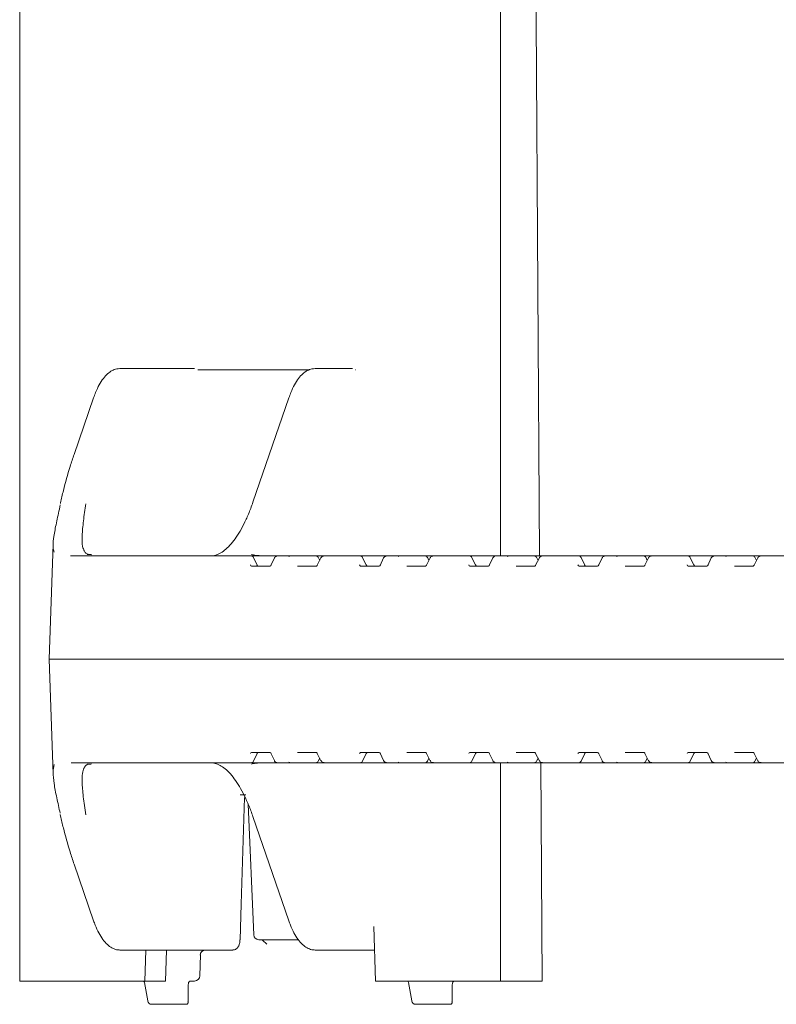
# Model space of a CAD drawing. Units: millimetres. Extents: x 1245 to 31783, y 262 to 5036.
# Drawn here: x 5291 to 5437, y 2714 to 2904 of the extents above; entities that cross this region are included whole.
import ezdxf

# ---------------------------------------------------------------- set-up
doc = ezdxf.new("R2010")
doc.units = ezdxf.units.MM
doc.header["$LTSCALE"] = 25
doc.linetypes.add('SLD-Durchgehend', pattern=[0])

msp = doc.modelspace()

# ---------------------------------------------------------------- linework, layer by layer
at = {"color": 7, "linetype": 'SLD-Durchgehend', "lineweight": 18}
for p, q in [((5290.59, 3090.19), (5290.59, 2718.19)), ((5383.59, 2800.44), (5383.59, 3007.94)), ((5309.96, 2836.69), (5311.2, 2836.69)), ((5311.2, 2836.69), (5324.42, 2836.69)), ((5347.73, 2836.69), (5348.96, 2836.69)), ((5348.96, 2836.69), (5354.94, 2836.69)), ((5346.61, 2836.44), (5325.04, 2836.44)), ((5355.57, 2836.44), (5355.55, 2836.44)), ((5355.57, 2836.42), (5355.57, 2836.44)), ((5304.87, 2831.01), (5301.11, 2820.09)), ((5342.63, 2831.01), (5335.69, 2810.84)), ((5298.5, 2810.79), (5298.45, 2810.56)), ((5297.05, 2802.7), (5296.28, 2780.44)), ((5300.44, 2800.46), (5300.54, 2800.44)), ((5300.54, 2800.44), (5311.95, 2800.44)), ((5311.95, 2800.44), (5333.97, 2800.44)), ((5333.97, 2800.44), (5334.08, 2800.44)), ((5334.08, 2800.44), (5335.34, 2800.44)), ((5335.34, 2800.44), (5340.43, 2800.44)), ((5340.43, 2800.44), (5343.01, 2800.44)), ((5343.01, 2800.44), (5347.86, 2800.44)), ((5347.86, 2800.44), (5349.47, 2800.44)), ((5349.47, 2800.44), (5355.08, 2800.44)), ((5355.08, 2800.44), (5355.2, 2800.44)), ((5355.2, 2800.44), (5356.45, 2800.44)), ((5356.45, 2800.44), (5359.94, 2800.44)), ((5359.94, 2800.44), (5361.46, 2800.44)), ((5361.46, 2800.44), (5361.55, 2800.44)), ((5361.55, 2800.44), (5364.13, 2800.44)), ((5364.13, 2800.44), (5368.98, 2800.44)), ((5368.98, 2800.44), (5370.59, 2800.44)), ((5370.59, 2800.44), (5376.2, 2800.44)), ((5376.2, 2800.44), (5376.32, 2800.44)), ((5376.32, 2800.44), (5377.57, 2800.44)), ((5377.57, 2800.44), (5381.06, 2800.44)), ((5381.06, 2800.44), (5382.59, 2800.44)), ((5382.59, 2800.44), (5382.67, 2800.44)), ((5382.67, 2800.44), (5385.25, 2800.44)), ((5385.25, 2800.44), (5390.1, 2800.44)), ((5390.1, 2800.44), (5391.71, 2800.44)), ((5391.71, 2800.44), (5397.33, 2800.44)), ((5397.33, 2800.44), (5397.44, 2800.44)), ((5397.44, 2800.44), (5398.69, 2800.44)), ((5398.69, 2800.44), (5402.18, 2800.44)), ((5402.18, 2800.44), (5403.71, 2800.44)), ((5403.71, 2800.44), (5403.79, 2800.44)), ((5403.79, 2800.44), (5406.37, 2800.44)), ((5406.37, 2800.44), (5411.22, 2800.44)), ((5411.22, 2800.44), (5412.83, 2800.44)), ((5412.83, 2800.44), (5418.45, 2800.44)), ((5418.45, 2800.44), (5418.56, 2800.44)), ((5418.56, 2800.44), (5419.81, 2800.44)), ((5419.81, 2800.44), (5423.3, 2800.44)), ((5423.3, 2800.44), (5424.83, 2800.44)), ((5424.83, 2800.44), (5424.91, 2800.44)), ((5424.91, 2800.44), (5427.49, 2800.44)), ((5427.49, 2800.44), (5432.34, 2800.44)), ((5432.34, 2800.44), (5433.95, 2800.44)), ((5433.95, 2800.44), (5439.57, 2800.44)), ((5336.51, 2798.66), (5335.79, 2800.16)), ((5339.84, 2800.04), (5339.16, 2798.62)), ((5348.84, 2800.06), (5348.12, 2798.64)), ((5348.6, 2799.58), (5348.3, 2800.17)), ((5357.62, 2798.66), (5356.9, 2800.16)), ((5360.96, 2800.04), (5360.28, 2798.62)), ((5369.96, 2800.06), (5369.24, 2798.64)), ((5369.72, 2799.58), (5369.42, 2800.17)), ((5378.74, 2798.66), (5378.02, 2800.16)), ((5382.08, 2800.04), (5381.4, 2798.62)), ((5391.08, 2800.06), (5390.37, 2798.64)), ((5390.84, 2799.58), (5390.54, 2800.17)), ((5399.86, 2798.66), (5399.14, 2800.16)), ((5403.2, 2800.04), (5402.52, 2798.62)), ((5412.21, 2800.06), (5411.49, 2798.64)), ((5411.96, 2799.58), (5411.66, 2800.17)), ((5420.99, 2798.66), (5420.27, 2800.16)), ((5424.32, 2800.04), (5423.64, 2798.62)), ((5433.33, 2800.06), (5432.61, 2798.64)), ((5433.08, 2799.58), (5432.78, 2800.17)), ((5335.4, 2798.44), (5339, 2798.44)), ((5344.34, 2798.44), (5347.93, 2798.44)), ((5356.52, 2798.44), (5360.12, 2798.44)), ((5365.46, 2798.44), (5369.05, 2798.44)), ((5377.64, 2798.44), (5381.24, 2798.44)), ((5386.58, 2798.44), (5390.17, 2798.44)), ((5398.76, 2798.44), (5402.36, 2798.44)), ((5407.7, 2798.44), (5411.29, 2798.44)), ((5419.88, 2798.44), (5423.48, 2798.44)), ((5428.82, 2798.44), (5432.41, 2798.44)), ((5296.28, 2780.44), (5297.05, 2758.21)), ((5310.77, 2780.44), (5296.28, 2780.44)), ((5515.37, 2780.44), (5310.77, 2780.44)), ((5339, 2762.44), (5335.4, 2762.44)), ((5339.16, 2762.26), (5339.84, 2760.83)), ((5347.93, 2762.44), (5344.34, 2762.44)), ((5360.12, 2762.44), (5356.52, 2762.44)), ((5360.28, 2762.26), (5360.96, 2760.83)), ((5369.05, 2762.44), (5365.46, 2762.44)), ((5381.24, 2762.44), (5377.64, 2762.44)), ((5381.4, 2762.26), (5382.08, 2760.83)), ((5390.17, 2762.44), (5386.58, 2762.44)), ((5402.36, 2762.44), (5398.76, 2762.44)), ((5402.52, 2762.26), (5403.2, 2760.83)), ((5411.29, 2762.44), (5407.7, 2762.44)), ((5423.48, 2762.44), (5419.88, 2762.44)), ((5423.64, 2762.26), (5424.32, 2760.83)), ((5432.41, 2762.44), (5428.82, 2762.44)), ((5311.95, 2760.44), (5300.54, 2760.44)), ((5333.97, 2760.44), (5311.95, 2760.44)), ((5334.08, 2760.44), (5333.97, 2760.44)), ((5335.34, 2760.44), (5334.08, 2760.44)), ((5340.43, 2760.44), (5335.34, 2760.44)), ((5335.79, 2760.72), (5336.51, 2762.22)), ((5336.56, 2760.33), (5337.98, 2760.42)), ((5343.01, 2760.44), (5340.43, 2760.44)), ((5347.86, 2760.44), (5343.01, 2760.44)), ((5349.47, 2760.44), (5347.86, 2760.44)), ((5348.12, 2762.24), (5348.84, 2760.82)), ((5348.3, 2760.71), (5348.6, 2761.3)), ((5355.08, 2760.44), (5349.47, 2760.44)), ((5355.2, 2760.44), (5355.08, 2760.44)), ((5356.45, 2760.44), (5355.2, 2760.44)), ((5359.94, 2760.44), (5356.45, 2760.44)), ((5356.9, 2760.72), (5357.62, 2762.22)), ((5361.46, 2760.44), (5359.94, 2760.44)), ((5361.55, 2760.44), (5361.46, 2760.44)), ((5364.13, 2760.44), (5361.55, 2760.44)), ((5368.98, 2760.44), (5364.13, 2760.44)), ((5370.59, 2760.44), (5368.98, 2760.44)), ((5369.24, 2762.24), (5369.96, 2760.82)), ((5369.42, 2760.71), (5369.72, 2761.3)), ((5376.2, 2760.44), (5370.59, 2760.44)), ((5376.32, 2760.44), (5376.2, 2760.44)), ((5377.57, 2760.44), (5376.32, 2760.44)), ((5381.06, 2760.44), (5377.57, 2760.44)), ((5378.02, 2760.72), (5378.74, 2762.22)), ((5382.59, 2760.44), (5381.06, 2760.44)), ((5382.67, 2760.44), (5382.59, 2760.44)), ((5385.25, 2760.44), (5382.67, 2760.44)), ((5383.59, 2718.19), (5383.59, 2760.44)), ((5390.1, 2760.44), (5385.25, 2760.44)), ((5391.71, 2760.44), (5390.1, 2760.44)), ((5390.37, 2762.24), (5391.08, 2760.82)), ((5390.54, 2760.71), (5390.84, 2761.3)), ((5391.61, 2718.19), (5391.35, 2760.44)), ((5397.33, 2760.44), (5391.71, 2760.44)), ((5397.44, 2760.44), (5397.33, 2760.44)), ((5398.69, 2760.44), (5397.44, 2760.44)), ((5402.18, 2760.44), (5398.69, 2760.44)), ((5399.14, 2760.72), (5399.86, 2762.22)), ((5403.71, 2760.44), (5402.18, 2760.44)), ((5403.79, 2760.44), (5403.71, 2760.44)), ((5406.37, 2760.44), (5403.79, 2760.44)), ((5411.22, 2760.44), (5406.37, 2760.44)), ((5412.83, 2760.44), (5411.22, 2760.44)), ((5411.49, 2762.24), (5412.21, 2760.82)), ((5411.66, 2760.71), (5411.96, 2761.3)), ((5418.45, 2760.44), (5412.83, 2760.44)), ((5418.56, 2760.44), (5418.45, 2760.44)), ((5419.81, 2760.44), (5418.56, 2760.44)), ((5423.3, 2760.44), (5419.81, 2760.44)), ((5420.27, 2760.72), (5420.99, 2762.22)), ((5424.83, 2760.44), (5423.3, 2760.44)), ((5424.91, 2760.44), (5424.83, 2760.44)), ((5427.49, 2760.44), (5424.91, 2760.44)), ((5432.34, 2760.44), (5427.49, 2760.44)), ((5433.95, 2760.44), (5432.34, 2760.44)), ((5432.61, 2762.24), (5433.33, 2760.82)), ((5432.78, 2760.71), (5433.08, 2761.3)), ((5439.57, 2760.44), (5433.95, 2760.44)), ((5334.3, 2754.19), (5333.2, 2754.19)), ((5334.78, 2752.43), (5335.84, 2727.15)), ((5298.43, 2750.4), (5298.49, 2750.08)), ((5335.69, 2750.04), (5342.63, 2729.86)), ((5301.11, 2740.79), (5304.87, 2729.86)), ((5359.41, 2718.19), (5359.06, 2728.75)), ((5344.47, 2726.19), (5336.84, 2726.19)), ((5337.53, 2726.1), (5338.35, 2725.33)), ((5311.2, 2724.19), (5309.96, 2724.19)), ((5331.78, 2724.19), (5311.2, 2724.19)), ((5314.96, 2724.19), (5314.77, 2718.19)), ((5319, 2724.19), (5318.81, 2718.19)), ((5348.96, 2724.19), (5347.73, 2724.19)), ((5357.96, 2724.19), (5348.96, 2724.19)), ((5359.21, 2724.19), (5357.96, 2724.19)), ((5325.42, 2719.17), (5325.52, 2723.24)), ((5314.77, 2718.19), (5290.59, 2718.19)), ((5314.5, 2718.17), (5314.47, 2718.18)), ((5314.71, 2717.92), (5314.71, 2717.93)), ((5314.71, 2717.92), (5315.35, 2714.38)), ((5318.81, 2718.19), (5314.77, 2718.19)), ((5323.15, 2714.04), (5323.17, 2717.21)), ((5324.42, 2718.19), (5323.6, 2718.19)), ((5383.59, 2718.19), (5359.41, 2718.19)), ((5365.77, 2717.92), (5365.77, 2717.94)), ((5365.77, 2717.92), (5366.41, 2714.38)), ((5374.21, 2714.04), (5374.24, 2717.21)), ((5391.61, 2718.19), (5383.59, 2718.19)), ((5322.51, 2713.69), (5316.01, 2713.69)), ((5322.8, 2713.69), (5322.51, 2713.69)), ((5373.57, 2713.69), (5367.07, 2713.69)), ((5373.86, 2713.69), (5373.57, 2713.69))]:
    msp.add_line(p, q, dxfattribs=at)
at = {"color": 7, "linetype": 'SLD-Durchgehend', "lineweight": 18, "flags": 128}
for points in [[(5391.1, 2800.44), (5390.47, 2904.19), (5390.4, 2914.19)], [(5336.51, 2798.66), (5336.49, 2798.67), (5336.47, 2798.69)], [(5357.62, 2798.66), (5357.61, 2798.67), (5357.59, 2798.69)], [(5378.74, 2798.66), (5378.73, 2798.67), (5378.71, 2798.69)], [(5399.86, 2798.66), (5399.85, 2798.67), (5399.83, 2798.69)], [(5420.99, 2798.66), (5420.97, 2798.67), (5420.95, 2798.69)], [(5336.51, 2762.22), (5336.49, 2762.21), (5336.47, 2762.19)], [(5357.62, 2762.22), (5357.61, 2762.21), (5357.59, 2762.19)], [(5378.74, 2762.22), (5378.73, 2762.21), (5378.71, 2762.19)], [(5399.86, 2762.22), (5399.85, 2762.21), (5399.83, 2762.19)], [(5420.99, 2762.22), (5420.97, 2762.21), (5420.95, 2762.19)], [(5333.19, 2726.16), (5333.41, 2733.04), (5334.09, 2753.71)]]:
    msp.add_lwpolyline(points, dxfattribs=at)
at = {"color": 7, "linetype": 'SLD-Durchgehend', "lineweight": 18}
for centre, radius, start, end in [((5304.29, 2799.87), 0.83, 77.4271, 95.9637), ((5304.25, 2799.71), 1, 77.4008, 88.8008), ((5335.34, 2799.94), 0.5, 25.6386, 90), ((5347.86, 2799.94), 0.5, 26.9459, 90), ((5356.45, 2799.94), 0.5, 25.6386, 90), ((5368.98, 2799.94), 0.5, 26.9459, 90), ((5377.57, 2799.94), 0.5, 25.6386, 90), ((5390.1, 2799.94), 0.5, 26.9459, 90), ((5398.69, 2799.94), 0.5, 25.6386, 90), ((5411.22, 2799.94), 0.5, 26.9459, 90), ((5419.81, 2799.94), 0.5, 25.6386, 90), ((5432.34, 2799.94), 0.5, 26.9459, 90), ((5335.34, 2760.94), 0.5, 270, 334.3614), ((5347.86, 2760.94), 0.5, 270, 333.0541), ((5356.45, 2760.94), 0.5, 270, 334.3614), ((5368.98, 2760.94), 0.5, 270, 333.0541), ((5377.57, 2760.94), 0.5, 270, 334.3614), ((5390.1, 2760.94), 0.5, 270, 333.0541), ((5398.69, 2760.94), 0.5, 270, 334.3614), ((5411.22, 2760.94), 0.5, 270, 333.0541), ((5419.81, 2760.94), 0.5, 270, 334.3614), ((5432.34, 2760.94), 0.5, 270, 333.0541), ((5304.29, 2761), 0.83, 264.0363, 282.5729), ((5304.25, 2761.17), 1, 271.1992, 282.5992), ((5336.84, 2727.19), 1, 182.4136, 270), ((5326.49, 2723.2), 0.99, 90.5652, 179.4134), ((5324.42, 2719.19), 1, 270, 358.6836), ((5374.78, 2717.69), 0.5, 90.004, 169.0466)]:
    msp.add_arc(centre, radius, start, end, dxfattribs=at)
for centre, major_axis, ratio, start_param, end_param in [((5337.51, 2830.44), (55.28, -1.94), 0.541561, 4.739797, 4.777104), ((5343.24, 2799.44), (-0.676, 0.854), 0.770296, 5.735535, 6.167616), ((5364.36, 2799.44), (-0.676, 0.854), 0.770296, 5.735535, 6.167616), ((5385.48, 2799.44), (-0.676, 0.854), 0.770296, 5.735535, 6.167616), ((5406.6, 2799.44), (-0.676, 0.854), 0.770296, 5.735535, 6.167616), ((5427.72, 2799.44), (-0.676, 0.854), 0.770296, 5.735535, 6.167616), ((5335.42, 2798.94), (0.021, 0.5), 0.508509, 2.116225, 3.163423), ((5336.75, 2798.94), (-0.019, 0.5), 0.660537, 2.069528, 3.116725), ((5339.01, 2798.94), (0.021, 0.5), 0.508509, 3.163423, 4.21062), ((5356.54, 2798.94), (0.021, 0.5), 0.508509, 2.116225, 3.163423), ((5357.87, 2798.94), (-0.019, 0.5), 0.660537, 2.069528, 3.116725), ((5360.13, 2798.94), (0.021, 0.5), 0.508509, 3.163423, 4.21062), ((5377.66, 2798.94), (0.021, 0.5), 0.508509, 2.116225, 3.163423), ((5378.99, 2798.94), (-0.019, 0.5), 0.660537, 2.069528, 3.116725), ((5381.25, 2798.94), (0.021, 0.5), 0.508509, 3.163423, 4.21062), ((5398.78, 2798.94), (0.021, 0.5), 0.508509, 2.116225, 3.163423), ((5400.11, 2798.94), (-0.019, 0.5), 0.660537, 2.069528, 3.116725), ((5402.37, 2798.94), (0.021, 0.5), 0.508509, 3.163423, 4.21062), ((5419.9, 2798.94), (0.021, 0.5), 0.508509, 2.116225, 3.163423), ((5421.23, 2798.94), (-0.019, 0.5), 0.660537, 2.069528, 3.116725), ((5423.49, 2798.94), (0.021, 0.5), 0.508509, 3.163423, 4.21062), ((5335.42, 2761.94), (-0.021, 0.5), 0.508509, 6.261355, 7.308553), ((5336.75, 2761.94), (0.019, 0.5), 0.660537, 0.024867, 1.072065), ((5339.01, 2761.94), (-0.021, 0.5), 0.508509, 5.214158, 6.261355), ((5356.54, 2761.94), (-0.021, 0.5), 0.508509, 6.261355, 7.308553), ((5357.87, 2761.94), (0.019, 0.5), 0.660537, 0.024867, 1.072065), ((5360.13, 2761.94), (-0.021, 0.5), 0.508509, 5.214158, 6.261355), ((5377.66, 2761.94), (-0.021, 0.5), 0.508509, 6.261355, 7.308553), ((5378.99, 2761.94), (0.019, 0.5), 0.660537, 0.024867, 1.072065), ((5381.25, 2761.94), (-0.021, 0.5), 0.508509, 5.214158, 6.261355), ((5398.78, 2761.94), (-0.021, 0.5), 0.508509, 6.261355, 7.308553), ((5400.11, 2761.94), (0.019, 0.5), 0.660537, 0.024867, 1.072065), ((5402.37, 2761.94), (-0.021, 0.5), 0.508509, 5.214158, 6.261355), ((5419.9, 2761.94), (-0.021, 0.5), 0.508509, 6.261355, 7.308553), ((5421.23, 2761.94), (0.019, 0.5), 0.660537, 0.024867, 1.072065), ((5423.49, 2761.94), (-0.021, 0.5), 0.508509, 5.214158, 6.261355), ((5337.51, 2730.44), (55.28, 1.94), 0.541561, 1.506081, 1.543388), ((5343.24, 2761.44), (0.676, 0.854), 0.770296, 3.257162, 3.689243), ((5364.36, 2761.44), (0.676, 0.854), 0.770296, 3.257162, 3.689243), ((5385.48, 2761.44), (0.676, 0.854), 0.770296, 3.257162, 3.689243), ((5406.6, 2761.44), (0.676, 0.854), 0.770296, 3.257162, 3.689243), ((5427.72, 2761.44), (0.676, 0.854), 0.770296, 3.257162, 3.689243), ((5322.65, 2714.19), (-0.38, 0.415), 0.732847, 2.551501, 4.122298), ((5322.65, 2714.19), (0.469, -0.266), 0.64116, 0.002941, 0.725283), ((5373.72, 2714.19), (-0.38, 0.415), 0.732847, 2.551501, 4.122298), ((5373.72, 2714.19), (0.469, -0.266), 0.64116, 0.002941, 0.725283)]:
    msp.add_ellipse(centre, major_axis=major_axis, ratio=ratio, start_param=start_param, end_param=end_param, dxfattribs=at)
for points, knots in [([(5309.96, 2836.69), (5309.76, 2836.68), (5309.23, 2836.64), (5308.41, 2836.32), (5307.55, 2835.7), (5306.73, 2834.79), (5305.96, 2833.59), (5305.34, 2832.3), (5305, 2831.37), (5304.87, 2831.01)], [0, 0, 0, 0, 0.09285, 0.236477, 0.385351, 0.546539, 0.717151, 0.889626, 1, 1, 1, 1]), ([(5347.73, 2836.69), (5347.52, 2836.68), (5346.99, 2836.64), (5346.17, 2836.32), (5345.31, 2835.7), (5344.49, 2834.79), (5343.72, 2833.59), (5343.1, 2832.3), (5342.77, 2831.37), (5342.63, 2831.01)], [0, 0, 0, 0, 0.09285, 0.236477, 0.385351, 0.546539, 0.717151, 0.889626, 1, 1, 1, 1]), ([(5301.11, 2820.09), (5300.85, 2819.31), (5300.07, 2816.98), (5299.19, 2813.85), (5298.66, 2811.51), (5298.48, 2810.72)], [0, 0, 0, 0, 0.250215, 0.747693, 1, 1, 1, 1]), ([(5297.23, 2801.19), (5297.15, 2801.48), (5296.94, 2802.26), (5297.19, 2804.31), (5297.71, 2807.05), (5298.2, 2809.24), (5298.43, 2810.31)], [0, 0, 0, 0, 0.181254, 0.483619, 0.74762, 1, 1, 1, 1]), ([(5303.35, 2810.55), (5303.19, 2809.4), (5302.87, 2807.09), (5302.63, 2804.35), (5302.64, 2802.39), (5302.95, 2801.64), (5303.07, 2801.34)], [0, 0, 0, 0, 0.273249, 0.554317, 0.825882, 1, 1, 1, 1]), ([(5335.69, 2810.84), (5335.55, 2810.43), (5335.13, 2809.26), (5334.39, 2807.49), (5333.46, 2805.63), (5332.48, 2804.04), (5331.48, 2802.73), (5330.47, 2801.71), (5329.47, 2800.99), (5328.5, 2800.56), (5327.84, 2800.44), (5327.49, 2800.44), (5327.46, 2800.44)], [0, 0, 0, 0, 0.061232, 0.177072, 0.292559, 0.407546, 0.521992, 0.636019, 0.750031, 0.865078, 0.984817, 1, 1, 1, 1]), ([(5303.81, 2800.76), (5303.7, 2800.81), (5303.38, 2800.96), (5303.15, 2801.2), (5303.01, 2801.55), (5302.97, 2801.66)], [0, 0, 0, 0, 0.279486, 0.790104, 1, 1, 1, 1]), ([(5304.23, 2800.71), (5304.14, 2800.71), (5303.94, 2800.72), (5303.76, 2800.74), (5303.66, 2800.75), (5303.66, 2800.75), (5303.67, 2800.75)], [0, 0, 0, 0, 0.263481, 0.657554, 0.915284, 1, 1, 1, 1]), ([(5337.86, 2800.47), (5337.72, 2800.47), (5337.14, 2800.48), (5336.42, 2800.53), (5335.77, 2800.61), (5335.44, 2800.72), (5335.44, 2800.72), (5335.44, 2800.72)], [0, 0, 0, 0, 0.0998676, 0.3988918, 0.649568, 0.8636002, 1, 1, 1, 1]), ([(5340.43, 2800.44), (5340.37, 2800.43), (5340.26, 2800.42), (5340.13, 2800.36), (5340.07, 2800.31), (5340.05, 2800.29)], [0, 0, 0, 0, 0.384142, 0.74489, 1, 1, 1, 1]), ([(5349.47, 2800.44), (5349.38, 2800.43), (5349.2, 2800.41), (5348.98, 2800.26), (5348.86, 2800.12), (5348.84, 2800.04), (5348.84, 2800.04)], [0, 0, 0, 0, 0.3368797, 0.6658337, 0.9922133, 1, 1, 1, 1]), ([(5361.55, 2800.44), (5361.49, 2800.43), (5361.38, 2800.42), (5361.25, 2800.36), (5361.19, 2800.31), (5361.16, 2800.29)], [0, 0, 0, 0, 0.384142, 0.74489, 1, 1, 1, 1]), ([(5370.59, 2800.44), (5370.5, 2800.43), (5370.32, 2800.41), (5370.1, 2800.26), (5369.98, 2800.12), (5369.96, 2800.04), (5369.96, 2800.04)], [0, 0, 0, 0, 0.3368797, 0.6658337, 0.9922133, 1, 1, 1, 1]), ([(5382.67, 2800.44), (5382.61, 2800.43), (5382.5, 2800.42), (5382.37, 2800.36), (5382.31, 2800.31), (5382.28, 2800.29)], [0, 0, 0, 0, 0.384142, 0.74489, 1, 1, 1, 1]), ([(5391.71, 2800.44), (5391.62, 2800.43), (5391.44, 2800.41), (5391.22, 2800.26), (5391.1, 2800.12), (5391.08, 2800.04), (5391.08, 2800.04)], [0, 0, 0, 0, 0.3368797, 0.6658337, 0.9922133, 1, 1, 1, 1]), ([(5403.79, 2800.44), (5403.73, 2800.43), (5403.62, 2800.42), (5403.49, 2800.36), (5403.43, 2800.31), (5403.4, 2800.29)], [0, 0, 0, 0, 0.384142, 0.74489, 1, 1, 1, 1]), ([(5412.83, 2800.44), (5412.74, 2800.43), (5412.56, 2800.41), (5412.34, 2800.26), (5412.22, 2800.12), (5412.2, 2800.04), (5412.2, 2800.04)], [0, 0, 0, 0, 0.33688, 0.665834, 0.992213, 1, 1, 1, 1]), ([(5424.91, 2800.44), (5424.85, 2800.43), (5424.74, 2800.42), (5424.61, 2800.36), (5424.55, 2800.31), (5424.52, 2800.29)], [0, 0, 0, 0, 0.384142, 0.7448896, 1, 1, 1, 1]), ([(5433.95, 2800.44), (5433.86, 2800.43), (5433.68, 2800.41), (5433.46, 2800.26), (5433.34, 2800.12), (5433.32, 2800.04), (5433.32, 2800.04)], [0, 0, 0, 0, 0.33688, 0.665834, 0.992213, 1, 1, 1, 1]), ([(5340.01, 2800.27), (5339.94, 2800.2), (5339.87, 2800.13), (5339.84, 2800.03), (5339.84, 2800.03)], [0, 0, 0, 0, 0.913944, 1, 1, 1, 1]), ([(5348.12, 2798.64), (5348.1, 2798.61), (5348.05, 2798.51), (5347.96, 2798.45), (5347.93, 2798.44), (5347.93, 2798.44), (5347.93, 2798.44)], [0, 0, 0, 0, 0.188447, 0.471474, 0.886826, 1, 1, 1, 1]), ([(5361.13, 2800.27), (5361.06, 2800.2), (5360.99, 2800.13), (5360.96, 2800.03), (5360.96, 2800.03)], [0, 0, 0, 0, 0.913944, 1, 1, 1, 1]), ([(5369.24, 2798.64), (5369.22, 2798.61), (5369.17, 2798.51), (5369.08, 2798.45), (5369.05, 2798.44), (5369.05, 2798.44), (5369.05, 2798.44)], [0, 0, 0, 0, 0.188447, 0.471474, 0.886826, 1, 1, 1, 1]), ([(5382.25, 2800.27), (5382.18, 2800.2), (5382.11, 2800.13), (5382.08, 2800.03), (5382.08, 2800.03)], [0, 0, 0, 0, 0.913944, 1, 1, 1, 1]), ([(5390.37, 2798.64), (5390.34, 2798.61), (5390.29, 2798.51), (5390.2, 2798.45), (5390.17, 2798.44), (5390.17, 2798.44), (5390.17, 2798.44)], [0, 0, 0, 0, 0.188447, 0.471474, 0.886826, 1, 1, 1, 1]), ([(5403.37, 2800.27), (5403.3, 2800.2), (5403.23, 2800.13), (5403.2, 2800.03), (5403.2, 2800.03)], [0, 0, 0, 0, 0.9139439, 1, 1, 1, 1]), ([(5411.49, 2798.64), (5411.46, 2798.61), (5411.41, 2798.51), (5411.32, 2798.45), (5411.29, 2798.44), (5411.29, 2798.44), (5411.29, 2798.44)], [0, 0, 0, 0, 0.188447, 0.471474, 0.886826, 1, 1, 1, 1]), ([(5424.49, 2800.27), (5424.42, 2800.2), (5424.35, 2800.13), (5424.32, 2800.03), (5424.32, 2800.03)], [0, 0, 0, 0, 0.913944, 1, 1, 1, 1]), ([(5432.61, 2798.64), (5432.58, 2798.61), (5432.53, 2798.51), (5432.44, 2798.45), (5432.41, 2798.44), (5432.41, 2798.44), (5432.41, 2798.44)], [0, 0, 0, 0, 0.188447, 0.471474, 0.886826, 1, 1, 1, 1]), ([(5347.93, 2762.44), (5347.93, 2762.44), (5347.93, 2762.44), (5347.99, 2762.42), (5348.08, 2762.32), (5348.12, 2762.25), (5348.12, 2762.24)], [0, 0, 0, 0, 0.214891, 0.654137, 0.932289, 1, 1, 1, 1]), ([(5369.05, 2762.44), (5369.05, 2762.44), (5369.05, 2762.44), (5369.11, 2762.42), (5369.2, 2762.32), (5369.24, 2762.25), (5369.24, 2762.24)], [0, 0, 0, 0, 0.214891, 0.654137, 0.932289, 1, 1, 1, 1]), ([(5390.17, 2762.44), (5390.17, 2762.44), (5390.17, 2762.44), (5390.23, 2762.42), (5390.32, 2762.32), (5390.36, 2762.25), (5390.37, 2762.24)], [0, 0, 0, 0, 0.214891, 0.654137, 0.932289, 1, 1, 1, 1]), ([(5411.29, 2762.44), (5411.29, 2762.44), (5411.29, 2762.44), (5411.35, 2762.42), (5411.44, 2762.32), (5411.48, 2762.25), (5411.49, 2762.24)], [0, 0, 0, 0, 0.214891, 0.654137, 0.932289, 1, 1, 1, 1]), ([(5432.41, 2762.44), (5432.41, 2762.44), (5432.41, 2762.44), (5432.47, 2762.42), (5432.56, 2762.32), (5432.6, 2762.25), (5432.61, 2762.24)], [0, 0, 0, 0, 0.214891, 0.654137, 0.932289, 1, 1, 1, 1]), ([(5327.46, 2760.44), (5327.61, 2760.43), (5328.07, 2760.41), (5328.84, 2760.19), (5329.81, 2759.67), (5330.82, 2758.84), (5331.84, 2757.71), (5332.84, 2756.29), (5333.8, 2754.61), (5334.69, 2752.7), (5335.31, 2751.12), (5335.63, 2750.22), (5335.69, 2750.04)], [0, 0, 0, 0, 0.060343, 0.176419, 0.287236, 0.404736, 0.519756, 0.634249, 0.748857, 0.863891, 0.973621, 1, 1, 1, 1]), ([(5335.42, 2760.15), (5335.41, 2760.15), (5335.38, 2760.11), (5335.54, 2760.22), (5335.91, 2760.29), (5336.35, 2760.33), (5336.57, 2760.35)], [0, 0, 0, 0, 0.014492, 0.34259, 0.683346, 1, 1, 1, 1]), ([(5339.85, 2760.85), (5339.86, 2760.82), (5339.89, 2760.73), (5339.96, 2760.66), (5340.01, 2760.61)], [0, 0, 0, 0, 0.3383758, 1, 1, 1, 1]), ([(5340.01, 2760.61), (5340.03, 2760.59), (5340.1, 2760.54), (5340.23, 2760.46), (5340.36, 2760.45), (5340.43, 2760.44)], [0, 0, 0, 0, 0.181779, 0.601127, 1, 1, 1, 1]), ([(5348.85, 2760.83), (5348.87, 2760.79), (5348.93, 2760.66), (5349.11, 2760.52), (5349.31, 2760.45), (5349.43, 2760.44), (5349.47, 2760.44)], [0, 0, 0, 0, 0.191225, 0.528835, 0.877533, 1, 1, 1, 1]), ([(5360.97, 2760.85), (5360.98, 2760.82), (5361.01, 2760.73), (5361.08, 2760.66), (5361.13, 2760.61)], [0, 0, 0, 0, 0.338376, 1, 1, 1, 1]), ([(5361.13, 2760.61), (5361.15, 2760.59), (5361.22, 2760.54), (5361.35, 2760.46), (5361.48, 2760.45), (5361.55, 2760.44)], [0, 0, 0, 0, 0.181779, 0.601127, 1, 1, 1, 1]), ([(5369.97, 2760.83), (5369.99, 2760.79), (5370.05, 2760.66), (5370.23, 2760.52), (5370.43, 2760.45), (5370.55, 2760.44), (5370.59, 2760.44)], [0, 0, 0, 0, 0.191225, 0.528835, 0.877533, 1, 1, 1, 1]), ([(5382.09, 2760.85), (5382.1, 2760.82), (5382.13, 2760.73), (5382.2, 2760.66), (5382.25, 2760.61)], [0, 0, 0, 0, 0.338376, 1, 1, 1, 1]), ([(5382.25, 2760.61), (5382.27, 2760.59), (5382.34, 2760.54), (5382.47, 2760.46), (5382.6, 2760.45), (5382.67, 2760.44)], [0, 0, 0, 0, 0.181779, 0.601127, 1, 1, 1, 1]), ([(5391.09, 2760.83), (5391.11, 2760.79), (5391.17, 2760.66), (5391.35, 2760.52), (5391.55, 2760.45), (5391.68, 2760.44), (5391.71, 2760.44)], [0, 0, 0, 0, 0.191225, 0.528835, 0.877533, 1, 1, 1, 1]), ([(5403.21, 2760.85), (5403.22, 2760.82), (5403.25, 2760.73), (5403.32, 2760.66), (5403.37, 2760.61)], [0, 0, 0, 0, 0.338376, 1, 1, 1, 1]), ([(5403.37, 2760.61), (5403.39, 2760.59), (5403.46, 2760.54), (5403.59, 2760.46), (5403.72, 2760.45), (5403.79, 2760.44)], [0, 0, 0, 0, 0.181779, 0.601127, 1, 1, 1, 1]), ([(5412.21, 2760.83), (5412.23, 2760.79), (5412.29, 2760.66), (5412.47, 2760.52), (5412.67, 2760.45), (5412.8, 2760.44), (5412.83, 2760.44)], [0, 0, 0, 0, 0.1912247, 0.5288345, 0.8775335, 1, 1, 1, 1]), ([(5424.33, 2760.85), (5424.34, 2760.82), (5424.37, 2760.73), (5424.44, 2760.66), (5424.49, 2760.61)], [0, 0, 0, 0, 0.338376, 1, 1, 1, 1]), ([(5424.49, 2760.61), (5424.51, 2760.59), (5424.58, 2760.54), (5424.71, 2760.46), (5424.84, 2760.45), (5424.91, 2760.44)], [0, 0, 0, 0, 0.181779, 0.601127, 1, 1, 1, 1]), ([(5433.33, 2760.83), (5433.35, 2760.79), (5433.41, 2760.66), (5433.59, 2760.52), (5433.79, 2760.45), (5433.92, 2760.44), (5433.95, 2760.44)], [0, 0, 0, 0, 0.1912247, 0.5288345, 0.8775335, 1, 1, 1, 1]), ([(5298.42, 2750.64), (5298.19, 2751.67), (5297.7, 2753.84), (5297.19, 2756.49), (5296.96, 2758.68), (5297.16, 2759.61), (5297.25, 2760.07)], [0, 0, 0, 0, 0.231075, 0.486235, 0.743083, 1, 1, 1, 1]), ([(5302.98, 2759.45), (5302.88, 2759.11), (5302.66, 2758.36), (5302.63, 2756.55), (5302.85, 2753.96), (5303.18, 2751.55), (5303.35, 2750.33)], [0, 0, 0, 0, 0.185657, 0.407906, 0.699298, 1, 1, 1, 1]), ([(5302.95, 2759.13), (5302.98, 2759.22), (5303.08, 2759.56), (5303.32, 2759.87), (5303.62, 2760.06), (5303.77, 2760.15)], [0, 0, 0, 0, 0.1586247, 0.5645282, 1, 1, 1, 1]), ([(5303.66, 2760.12), (5303.66, 2760.13), (5303.68, 2760.13), (5303.8, 2760.15), (5303.99, 2760.16), (5304.19, 2760.17), (5304.28, 2760.17)], [0, 0, 0, 0, 0.166771, 0.405382, 0.733725, 1, 1, 1, 1]), ([(5298.48, 2750.15), (5298.66, 2749.38), (5299.19, 2747.05), (5300.06, 2743.92), (5300.85, 2741.58), (5301.11, 2740.79)], [0, 0, 0, 0, 0.249568, 0.74594, 1, 1, 1, 1]), ([(5304.87, 2729.86), (5304.98, 2729.57), (5305.28, 2728.72), (5305.86, 2727.47), (5306.64, 2726.2), (5307.49, 2725.23), (5308.38, 2724.58), (5309.21, 2724.24), (5309.74, 2724.2), (5309.96, 2724.19)], [0, 0, 0, 0, 0.088558, 0.259253, 0.431689, 0.60653, 0.760034, 0.901912, 1, 1, 1, 1]), ([(5342.63, 2729.86), (5342.74, 2729.57), (5343.04, 2728.72), (5343.62, 2727.47), (5344.4, 2726.2), (5345.25, 2725.23), (5346.14, 2724.58), (5346.97, 2724.24), (5347.51, 2724.2), (5347.73, 2724.19)], [0, 0, 0, 0, 0.088558, 0.259253, 0.431689, 0.60653, 0.760034, 0.901912, 1, 1, 1, 1]), ([(5331.79, 2724.21), (5331.91, 2724.21), (5332.16, 2724.22), (5332.49, 2724.41), (5332.77, 2724.68), (5332.99, 2725.08), (5333.15, 2725.58), (5333.17, 2725.98), (5333.18, 2726.16)], [0, 0, 0, 0, 0.132573, 0.274224, 0.416224, 0.578642, 0.815503, 1, 1, 1, 1]), ([(5337.43, 2726.18), (5337.43, 2726.18), (5337.44, 2726.19), (5337.51, 2726.12), (5337.53, 2726.1)], [0, 0, 0, 0, 0.713311, 1, 1, 1, 1]), ([(5325.53, 2723.24), (5325.52, 2723.26), (5325.51, 2723.39), (5325.6, 2723.64), (5325.8, 2723.93), (5326.06, 2724.1), (5326.29, 2724.18), (5326.42, 2724.18), (5326.46, 2724.18)], [0, 0, 0, 0, 0.035155, 0.270652, 0.510181, 0.720906, 0.894893, 1, 1, 1, 1]), ([(5325.52, 2723.24), (5325.52, 2723.23), (5325.52, 2723.22), (5325.51, 2723.21), (5325.5, 2723.21)], [0, 0, 0, 0, 0.203759, 1, 1, 1, 1]), ([(5314.5, 2718.17), (5314.51, 2718.16), (5314.56, 2718.15), (5314.65, 2718.07), (5314.7, 2717.98), (5314.7, 2717.97), (5314.7, 2717.96)], [0, 0, 0, 0, 0.125039, 0.486851, 0.785483, 1, 1, 1, 1]), ([(5323.17, 2717.21), (5323.17, 2717.32), (5323.18, 2717.54), (5323.22, 2717.73), (5323.24, 2717.83)], [0, 0, 0, 0, 0.4634027, 1, 1, 1, 1]), ([(5323.24, 2717.83), (5323.24, 2717.83), (5323.24, 2717.89), (5323.29, 2717.99), (5323.37, 2718.08), (5323.45, 2718.14), (5323.51, 2718.17), (5323.56, 2718.18), (5323.58, 2718.19), (5323.59, 2718.19), (5323.59, 2718.19)], [0, 0, 0, 0, 0.02381, 0.209904, 0.363556, 0.49035, 0.598931, 0.709544, 0.863521, 1, 1, 1, 1]), ([(5365.64, 2718.19), (5365.67, 2718.15), (5365.72, 2718.1), (5365.74, 2718.06), (5365.74, 2718.05)], [0, 0, 0, 0, 0.722405, 1, 1, 1, 1]), ([(5365.74, 2718.06), (5365.75, 2718.04), (5365.76, 2718.01), (5365.76, 2718.01), (5365.76, 2718.01)], [0, 0, 0, 0, 0.767834, 1, 1, 1, 1]), ([(5374.24, 2717.21), (5374.24, 2717.32), (5374.24, 2717.53), (5374.28, 2717.7), (5374.3, 2717.79)], [0, 0, 0, 0, 0.494408, 1, 1, 1, 1]), ([(5315.35, 2714.38), (5315.37, 2714.29), (5315.41, 2714.13), (5315.53, 2713.92), (5315.7, 2713.76), (5315.88, 2713.7), (5315.98, 2713.69), (5316.01, 2713.69)], [0, 0, 0, 0, 0.251448, 0.493174, 0.713873, 0.916022, 1, 1, 1, 1]), ([(5366.41, 2714.38), (5366.44, 2714.29), (5366.47, 2714.13), (5366.59, 2713.92), (5366.77, 2713.76), (5366.94, 2713.7), (5367.04, 2713.69), (5367.07, 2713.69)], [0, 0, 0, 0, 0.251448, 0.493174, 0.713873, 0.916022, 1, 1, 1, 1])]:
    msp.add_open_spline(points, degree=3, knots=knots, dxfattribs=at)

doc.saveas('drawing.dxf')
